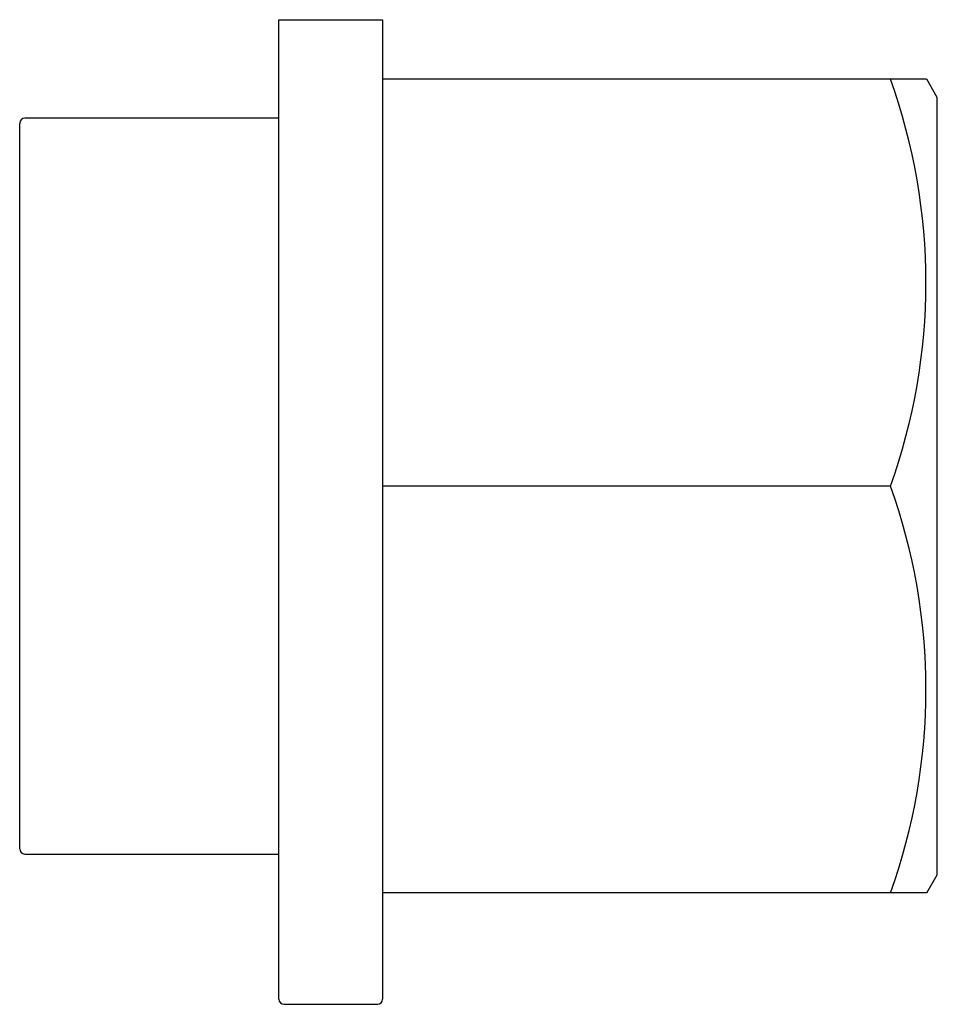
# Paper-space layout '_Перпендикулярно' of a CAD drawing. Units: millimetres. Extents: x -5.68 to 3.18, y -5 to 4.5.
import ezdxf

# ---------------------------------------------------------------- set-up
doc = ezdxf.new("R2010")
doc.units = ezdxf.units.MM

psp = doc.layouts.new('_Перпендикулярно')

# ---------------------------------------------------------------- linework, layer by layer
at = {"color": 7, "linetype": 'Continuous', "lineweight": 25}
for p, q in [((-3.175, 4.5), (-2.175, 4.5)), ((-3.175, -4.95), (-3.175, 4.5)), ((-2.175, 4.5), (-2.175, -4.95)), ((3.071, 3.925), (-2.175, 3.925)), ((3.175, 3.75), (3.074, 3.925)), ((3.175, -3.75), (3.175, 3.75)), ((-3.175, 3.55), (-5.625, 3.55)), ((-5.675, -3.5), (-5.675, 3.5)), ((2.7234, 0), (-2.175, 0)), ((-5.625, -3.55), (-3.175, -3.55)), ((3.074, -3.925), (3.175, -3.75)), ((3.0712, -3.925), (-2.175, -3.925)), ((-3.125, -5), (-2.225, -5))]:
    psp.add_line(p, q, dxfattribs=at)
for centre, radius, start, end in [((-2.74, 1.9625), 5.8052, 340.24122, 19.75878), ((-5.625, 3.5), 0.05, 90, 180), ((-2.74, -1.9625), 5.8052, 340.24122, 19.75878), ((-5.625, -3.5), 0.05, 180, 270), ((-3.125, -4.95), 0.05, 180, 270), ((-2.225, -4.95), 0.05, 270, 360)]:
    psp.add_arc(centre, radius, start, end, dxfattribs=at)

doc.saveas('drawing.dxf')
